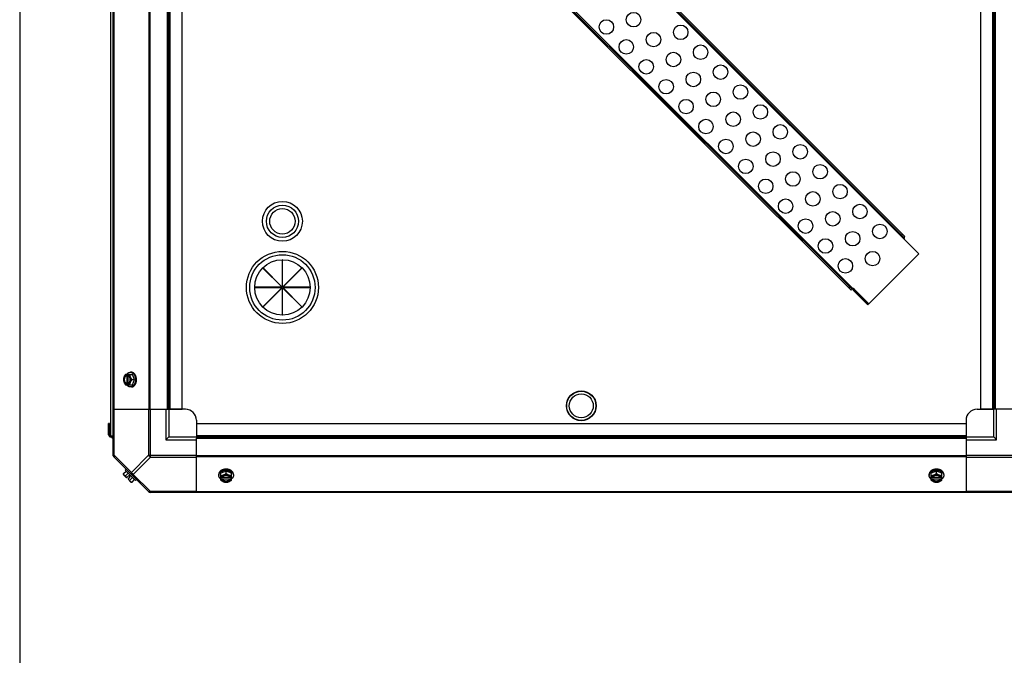
# Model space of a CAD drawing. Units: millimetres. Extents: x 549 to 14219, y 793 to 5379.
# Drawn here: x 549 to 1436, y 3086 to 3659 of the extents above; entities that cross this region are included whole.
import ezdxf

# ---------------------------------------------------------------- set-up
doc = ezdxf.new("R2010")
doc.units = ezdxf.units.MM
doc.header["$LTSCALE"] = 50
doc.layers.add('3_ALL_AXES', color=7, linetype='Continuous')

# ---------------------------------------------------------------- blocks, each defined once
blk = doc.blocks.new('BLOCO_10TR_1')
blk.add_line((548.6, 5379.49), (548.6, 792.83))
at = {"layer": '3_ALL_AXES', "color": 7, "linetype": 'Continuous'}
for p, q in [((633.02, 3266.14), (633.02, 4044.11)), ((630.77, 3284.08), (630.77, 4014.08)), ((633.36, 4002.13), (633.36, 3308.13)), ((665.2, 4002.13), (665.2, 3308.13)), ((666.03, 4002.13), (666.03, 3308.13)), ((681.84, 3308.13), (681.84, 4002.13)), ((683.02, 3308.13), (683.02, 4002.13)), ((684.2, 3308.13), (684.2, 4002.13)), ((695.02, 3308.13), (695.02, 4002.13)), ((806.37, 4001.27), (1359.4, 3448.24)), ((807.08, 4001.98), (1345.96, 3463.09)), ((807.96, 4002.86), (1346.85, 3463.97)), ((1415.02, 4002.13), (1415.02, 3308.13)), ((1425.84, 4002.13), (1425.84, 3308.13)), ((1427.02, 4002.13), (1427.02, 3308.13)), ((1428.2, 4002.13), (1428.2, 3308.13)), ((1298.27, 3415.4), (759.38, 3954.28)), ((760.26, 3955.17), (1299.15, 3416.28)), ((760.97, 3955.87), (1299.86, 3416.99)), ((1343.84, 3465.21), (1344.72, 3466.1)), ((1345.96, 3463.09), (1345.25, 3462.38)), ((1345.96, 3463.09), (1346.85, 3463.97)), ((1359.4, 3448.24), (1314.46, 3403.3)), ((785.41, 3442.81), (785.41, 3418.25)), ((785.63, 3442.81), (785.41, 3442.81)), ((785.63, 3418.25), (785.63, 3442.81)), ((767.88, 3435.46), (768.03, 3435.62)), ((785.25, 3418.09), (767.88, 3435.46)), ((768.03, 3435.62), (785.41, 3418.25)), ((785.63, 3418.25), (803, 3435.62)), ((803.16, 3435.46), (785.79, 3418.09)), ((803, 3435.62), (803.16, 3435.46)), ((1297.03, 3418.4), (1296.15, 3417.52)), ((760.68, 3418.09), (760.68, 3417.87)), ((785.25, 3418.09), (760.68, 3418.09)), ((760.68, 3417.87), (785.25, 3417.87)), ((767.88, 3400.49), (785.25, 3417.87)), ((785.41, 3417.71), (768.03, 3400.34)), ((785.41, 3417.71), (785.41, 3393.14)), ((785.63, 3393.14), (785.63, 3417.71)), ((803, 3400.34), (785.63, 3417.71)), ((810.35, 3418.09), (785.79, 3418.09)), ((785.79, 3417.87), (803.16, 3400.49)), ((785.79, 3417.87), (810.35, 3417.87)), ((810.35, 3417.87), (810.35, 3418.09)), ((1299.15, 3416.28), (1298.27, 3415.4)), ((1299.15, 3416.28), (1300.32, 3417.45)), ((1314.46, 3403.3), (1300.32, 3417.45)), ((1301.34, 3415.71), (1300.67, 3415.04)), ((1300.67, 3415.04), (1313.46, 3402.25)), ((1301.34, 3415.71), (1314.13, 3402.93)), ((1314.13, 3402.93), (1313.46, 3402.25)), ((768.03, 3400.34), (767.88, 3400.49)), ((785.41, 3393.14), (785.63, 3393.14)), ((803.16, 3400.49), (803, 3400.34)), ((644.07, 3339.59), (650.33, 3339.59)), ((644.93, 3339.49), (644.93, 3338.52)), ((644.93, 3338.52), (645.2, 3338.52)), ((645.2, 3338.52), (645.2, 3331.14)), ((646.27, 3338.52), (646.27, 3339.49)), ((649.28, 3341.43), (648.38, 3341.43)), ((652.27, 3334.83), (650.33, 3339.59)), ((644.07, 3330.06), (650.33, 3330.06)), ((644.93, 3331.14), (644.93, 3330.16)), ((645.2, 3331.14), (644.93, 3331.14)), ((646.27, 3330.16), (646.27, 3331.14)), ((646.55, 3331.28), (646.55, 3338.38)), ((649.9, 3334.83), (652.27, 3334.83)), ((650.33, 3330.06), (652.27, 3334.83)), ((649.28, 3328.22), (648.38, 3328.22)), ((633.02, 3308.13), (681.84, 3308.13)), ((633.75, 3266.69), (633.75, 3308.13)), ((664.81, 3308.13), (664.81, 3266.69)), ((666.58, 3264.92), (666.58, 3308.13)), ((680.52, 3308.13), (680.52, 3280.63)), ((681.84, 3308.13), (695.02, 3308.13)), ((683.02, 3308.13), (683.02, 3283.13)), ((698.02, 3308.13), (683.7, 3308.13)), ((1412.02, 3308.13), (1426.33, 3308.13)), ((1428.2, 3308.13), (1415.02, 3308.13)), ((1427.02, 3283.13), (1427.02, 3308.13)), ((1477.02, 3308.13), (1428.2, 3308.13)), ((1429.52, 3280.63), (1429.52, 3308.13)), ((628.72, 3285.08), (628.72, 3295.13)), ((629.67, 3295.13), (628.72, 3295.13)), ((629.67, 3285.08), (629.67, 3295.13)), ((708.02, 3298.13), (708.02, 3283.13)), ((708.02, 3295.13), (708.02, 3281.95)), ((708.02, 3295.13), (1402.02, 3295.13)), ((1402.02, 3298.13), (1402.02, 3283.13)), ((1402.02, 3295.13), (1402.02, 3281.95)), ((629.67, 3290.13), (628.72, 3290.13)), ((628.72, 3285.08), (629.67, 3285.08)), ((630.67, 3283.13), (630.67, 3284.08)), ((630.67, 3284.08), (633.02, 3284.08)), ((630.67, 3283.13), (633.02, 3283.13)), ((632.07, 3282.13), (632.07, 3283.13)), ((633.02, 3282.13), (632.07, 3282.13)), ((683.02, 3283.13), (680.52, 3280.63)), ((680.52, 3280.63), (708.02, 3280.63)), ((683.02, 3283.13), (708.02, 3283.13)), ((708.02, 3284.31), (1402.02, 3284.31)), ((708.02, 3283.13), (1402.02, 3283.13)), ((708.02, 3233.13), (708.02, 3281.95)), ((708.02, 3281.95), (1402.02, 3281.95)), ((1402.02, 3283.13), (1427.02, 3283.13)), ((1402.02, 3281.95), (1402.02, 3233.13)), ((1402.02, 3280.63), (1429.52, 3280.63)), ((1427.02, 3283.13), (1429.52, 3280.63)), ((633.75, 3266.69), (633.02, 3266.69)), ((633.36, 3265.31), (665.2, 3233.47)), ((633.75, 3266.69), (649.28, 3251.16)), ((664.81, 3266.69), (649.28, 3251.16)), ((666.58, 3264.92), (651.05, 3249.39)), ((664.81, 3266.69), (708.02, 3266.69)), ((666.58, 3264.92), (708.02, 3264.92)), ((1402.02, 3266.14), (708.02, 3266.14)), ((1402.02, 3265.31), (708.02, 3265.31)), ((1402.02, 3266.69), (1445.22, 3266.69)), ((1402.02, 3264.92), (1443.46, 3264.92)), ((642.13, 3250.01), (644.49, 3252.38)), ((644.61, 3254.06), (643.71, 3253.16)), ((643.71, 3253.16), (653.05, 3243.82)), ((646.44, 3250.44), (644.07, 3248.07)), ((734.72, 3252.38), (729.96, 3250.44)), ((729.96, 3244.18), (729.96, 3250.44)), ((734.72, 3250.01), (734.72, 3252.38)), ((739.48, 3250.44), (734.72, 3252.38)), ((739.48, 3244.18), (739.48, 3250.44)), ((1375.32, 3252.38), (1370.56, 3250.44)), ((1370.56, 3244.18), (1370.56, 3250.44)), ((1380.08, 3250.44), (1375.32, 3252.38)), ((1375.32, 3250.01), (1375.32, 3252.38)), ((1380.08, 3244.18), (1380.08, 3250.44)), ((644.93, 3246.38), (642.23, 3249.07)), ((644.93, 3246.38), (646.92, 3248.37)), ((646.27, 3245.03), (648.27, 3247.03)), ((648.97, 3242.34), (646.27, 3245.03)), ((648.27, 3247.03), (646.92, 3248.37)), ((647.96, 3244.18), (650.33, 3246.55)), ((649.9, 3242.23), (652.27, 3244.6)), ((651.05, 3249.39), (666.58, 3233.86)), ((653.05, 3243.82), (653.95, 3244.72)), ((728.11, 3249.39), (728.11, 3248.49)), ((731.03, 3246.38), (730.05, 3246.38)), ((730.05, 3245.03), (731.03, 3245.03)), ((731.03, 3245.03), (731.03, 3245.31)), ((731.03, 3245.31), (738.41, 3245.31)), ((738.27, 3246.66), (731.17, 3246.66)), ((739.38, 3246.38), (738.41, 3246.38)), ((738.41, 3245.31), (738.41, 3245.03)), ((738.41, 3245.03), (739.38, 3245.03)), ((741.32, 3249.39), (741.32, 3248.49)), ((1368.71, 3249.39), (1368.71, 3248.49)), ((1371.63, 3246.38), (1370.65, 3246.38)), ((1370.65, 3245.03), (1371.63, 3245.03)), ((1371.63, 3245.31), (1379.01, 3245.31)), ((1371.63, 3245.03), (1371.63, 3245.31)), ((1378.87, 3246.66), (1371.77, 3246.66)), ((1379.98, 3246.38), (1379.01, 3246.38)), ((1379.01, 3245.31), (1379.01, 3245.03)), ((1379.01, 3245.03), (1379.98, 3245.03)), ((1381.92, 3249.39), (1381.92, 3248.49)), ((666.58, 3233.13), (666.58, 3233.86)), ((708.02, 3233.86), (666.58, 3233.86)), ((1444, 3233.13), (666.58, 3233.13)), ((1402.02, 3233.47), (708.02, 3233.47)), ((1443.46, 3233.86), (1402.02, 3233.86))]:
    blk.add_line(p, q, dxfattribs=at)
for centre, radius in [((1077.65, 3652.91), 6.55), ((1102.19, 3659.49), 6.55), ((1144.68, 3648.1), 6.55), ((1095.61, 3634.95), 6.55), ((1120.15, 3641.53), 6.55), ((1162.64, 3630.14), 6.55), ((1113.57, 3616.99), 6.55), ((1138.11, 3623.57), 6.55), ((1180.6, 3612.18), 6.55), ((1131.53, 3599.03), 6.55), ((1156.07, 3605.61), 6.55), ((1198.56, 3594.22), 6.55), ((1149.49, 3581.07), 6.55), ((1174.03, 3587.65), 6.55), ((1216.52, 3576.26), 6.55), ((1167.45, 3563.11), 6.55), ((1191.99, 3569.69), 6.55), ((1234.48, 3558.3), 6.55), ((1185.41, 3545.15), 6.55), ((1209.95, 3551.73), 6.55), ((1252.44, 3540.34), 6.55), ((1227.91, 3533.76), 6.55), ((1203.37, 3527.19), 6.55), ((1270.4, 3522.38), 6.55), ((1245.87, 3515.8), 6.55), ((1221.34, 3509.23), 6.55), ((1288.36, 3504.42), 6.55), ((1263.83, 3497.84), 6.55), ((785.52, 3477.63), 18), ((785.52, 3477.63), 14.5), ((1239.3, 3491.27), 6.55), ((1306.33, 3486.46), 6.55), ((785.52, 3477.63), 11.5), ((1281.79, 3479.88), 6.55), ((1257.26, 3473.31), 6.55), ((1324.29, 3468.5), 6.55), ((1299.75, 3461.92), 6.55), ((1275.22, 3455.35), 6.55), ((785.52, 3417.98), 32.5), ((785.52, 3417.98), 29.5), ((1317.71, 3443.96), 6.55), ((785.52, 3417.98), 25), ((1293.18, 3437.39), 6.55), ((1055.02, 3311.23), 13.45), ((1055.02, 3311.23), 13.15), ((1055.02, 3311.23), 10.8)]:
    blk.add_circle(centre, radius, dxfattribs=at)
for centre, radius, start, end in [((1344.55, 3463.09), 1.95, 315, 13.50237), ((1302.05, 3416.42), 1.95, 150.87806, 225), ((1302.05, 3416.42), 1, 165, 225), ((652.87, 3335.6), 8.84, 153.2038, 153.90021), ((654.2, 3335.61), 8.82, 153.2031, 153.90092), ((652.85, 3334.04), 8.82, 206.09908, 206.7969), ((654.21, 3334.05), 8.84, 206.09979, 206.7962), ((698.02, 3298.13), 10, 0, 90), ((1412.02, 3298.13), 10, 90, 180), ((630.67, 3285.08), 1.95, 180, 270), ((630.67, 3285.08), 1, 180, 270), ((635.52, 3266.69), 2.5, 180, 225), ((634.2, 3266.14), 1.18, 180, 225), ((650.36, 3250.47), 8.25, 183.18969, 189.73561), ((650.36, 3250.47), 6.74, 200.90516, 216.8699), ((650.36, 3250.47), 6.74, 233.1301, 249.09484), ((650.36, 3250.47), 8.25, 260.26439, 266.81031), ((733.93, 3254.31), 8.82, 243.2031, 243.90092), ((733.94, 3252.97), 8.84, 243.2038, 243.90021), ((735.49, 3254.32), 8.84, 296.09979, 296.7962), ((735.5, 3252.96), 8.82, 296.09908, 296.7969), ((1374.53, 3254.31), 8.82, 243.2031, 243.90092), ((1374.54, 3252.97), 8.84, 243.2038, 243.90021), ((1376.09, 3254.32), 8.84, 296.09979, 296.7962), ((1376.1, 3252.96), 8.82, 296.09908, 296.7969), ((666.58, 3235.63), 2.5, 225, 270), ((666.03, 3234.31), 1.18, 225, 270)]:
    blk.add_arc(centre, radius, start, end, dxfattribs=at)
for points, knots in [([(644.07, 3339.59), (643.93, 3339.4), (643.65, 3339.02), (643.28, 3338.43), (643.01, 3337.93), (642.81, 3337.52), (642.72, 3337.31), (642.68, 3337.21)], [0, 0, 0, 0, 0.255342, 0.508254, 0.757001, 0.879345, 1, 1, 1, 1]), ([(644.93, 3339.49), (644.81, 3339.46), (644.57, 3339.37), (644.24, 3339.19), (643.92, 3338.97), (643.62, 3338.69), (643.34, 3338.38), (643.09, 3338.02), (642.87, 3337.63), (642.74, 3337.35), (642.68, 3337.21)], [0, 0, 0, 0, 0.11088, 0.224917, 0.342794, 0.465054, 0.591961, 0.723547, 0.859688, 1, 1, 1, 1]), ([(644.93, 3338.52), (644.85, 3338.49), (644.71, 3338.43), (644.5, 3338.31), (644.3, 3338.17), (644.11, 3338.01), (643.93, 3337.83), (643.76, 3337.62), (643.61, 3337.4), (643.46, 3337.16), (643.34, 3336.9), (643.18, 3336.54), (643.04, 3336.06), (642.93, 3335.45), (642.89, 3334.83), (642.93, 3334.2), (643.04, 3333.6), (643.21, 3333.02), (643.41, 3332.58), (643.61, 3332.25), (643.76, 3332.03), (643.93, 3331.83), (644.11, 3331.64), (644.3, 3331.48), (644.5, 3331.34), (644.71, 3331.23), (644.85, 3331.16), (644.93, 3331.14)], [0, 0, 0, 0, 0.025909, 0.052443, 0.079675, 0.107677, 0.136505, 0.166181, 0.196702, 0.228043, 0.260162, 0.293, 0.360481, 0.429779, 0.500018, 0.570258, 0.639555, 0.707036, 0.771955, 0.803297, 0.833817, 0.863493, 0.892321, 0.920324, 0.947557, 0.974091, 1, 1, 1, 1]), ([(644.22, 3337.83), (644.29, 3337.91), (644.44, 3338.06), (644.68, 3338.25), (644.94, 3338.4), (645.11, 3338.48), (645.2, 3338.52)], [0, 0, 0, 0, 0.262889, 0.516572, 0.761936, 1, 1, 1, 1]), ([(645.16, 3339.6), (645.26, 3339.74), (645.48, 3340.02), (645.79, 3340.32), (646.04, 3340.54), (646.3, 3340.74), (646.57, 3340.92), (646.85, 3341.07), (647.06, 3341.16), (647.28, 3341.25), (647.5, 3341.31), (647.72, 3341.37), (647.94, 3341.4), (648.16, 3341.43), (648.31, 3341.43), (648.38, 3341.43)], [0, 0, 0, 0, 0.138282, 0.272013, 0.337235, 0.401387, 0.526639, 0.587918, 0.648386, 0.708138, 0.767274, 0.825906, 0.884154, 0.942143, 1, 1, 1, 1]), ([(648.52, 3337.21), (648.46, 3337.35), (648.33, 3337.63), (648.11, 3338.02), (647.85, 3338.38), (647.58, 3338.69), (647.28, 3338.97), (646.96, 3339.19), (646.62, 3339.37), (646.39, 3339.46), (646.27, 3339.49)], [0, 0, 0, 0, 0.140312, 0.276453, 0.408039, 0.534946, 0.657206, 0.775083, 0.88912, 1, 1, 1, 1]), ([(646.55, 3338.39), (646.53, 3338.4), (646.44, 3338.45), (646.34, 3338.49), (646.27, 3338.52)], [0, 0, 0, 0, 0.253, 1, 1, 1, 1]), ([(648.52, 3337.21), (648.47, 3337.31), (648.4, 3337.51), (648.26, 3337.92), (648.12, 3338.41), (648.02, 3338.91), (647.98, 3339.3), (647.96, 3339.49), (647.96, 3339.59)], [0, 0, 0, 0, 0.133688, 0.265245, 0.521008, 0.766168, 0.884566, 1, 1, 1, 1]), ([(648.38, 3341.43), (648.51, 3341.43), (648.77, 3341.42), (649.09, 3341.36), (649.34, 3341.29), (649.59, 3341.21), (649.84, 3341.11), (650.08, 3340.98), (650.32, 3340.84), (650.61, 3340.64), (650.94, 3340.36), (651.25, 3340.04), (651.55, 3339.69), (651.82, 3339.31), (652.07, 3338.89), (652.29, 3338.45), (652.49, 3337.98), (652.66, 3337.49), (652.8, 3336.98), (652.88, 3336.64), (652.91, 3336.46)], [0, 0, 0, 0, 0.053017, 0.106391, 0.133331, 0.160485, 0.215565, 0.243577, 0.271937, 0.329779, 0.38927, 0.450515, 0.513564, 0.578414, 0.64502, 0.713289, 0.783095, 0.854279, 0.926652, 1, 1, 1, 1]), ([(653.37, 3338.01), (653.27, 3338.26), (653.11, 3338.63), (652.85, 3339.1), (652.64, 3339.42), (652.41, 3339.73), (652.18, 3340.01), (651.92, 3340.28), (651.66, 3340.51), (651.39, 3340.72), (651.11, 3340.91), (650.81, 3341.07), (650.52, 3341.2), (650.21, 3341.3), (649.9, 3341.38), (649.59, 3341.42), (649.38, 3341.43), (649.28, 3341.43)], [0, 0, 0, 0, 0.143754, 0.213655, 0.282117, 0.349089, 0.414545, 0.478485, 0.540936, 0.601953, 0.661627, 0.720074, 0.777442, 0.833908, 0.889673, 0.944958, 1, 1, 1, 1]), ([(642.68, 3337.21), (642.64, 3337.11), (642.56, 3336.9), (642.42, 3336.5), (642.28, 3336), (642.19, 3335.5), (642.14, 3335.11), (642.13, 3334.92), (642.13, 3334.83)], [0, 0, 0, 0, 0.133688, 0.265245, 0.521008, 0.766168, 0.884566, 1, 1, 1, 1]), ([(642.13, 3334.83), (642.13, 3334.73), (642.14, 3334.54), (642.19, 3334.15), (642.28, 3333.65), (642.42, 3333.15), (642.56, 3332.75), (642.64, 3332.55), (642.68, 3332.45)], [0, 0, 0, 0, 0.115434, 0.233832, 0.478992, 0.734755, 0.866312, 1, 1, 1, 1]), ([(642.68, 3337.21), (642.65, 3337.12), (642.58, 3336.93), (642.45, 3336.55), (642.34, 3336.06), (642.25, 3335.45), (642.22, 3334.83), (642.25, 3334.21), (642.34, 3333.6), (642.45, 3333.1), (642.58, 3332.72), (642.65, 3332.54), (642.68, 3332.45)], [0, 0, 0, 0, 0.06025, 0.1214, 0.245824, 0.37237, 0.5, 0.62763, 0.754176, 0.878601, 0.93975, 1, 1, 1, 1]), ([(642.68, 3332.45), (642.72, 3332.34), (642.81, 3332.14), (643.01, 3331.73), (643.28, 3331.22), (643.65, 3330.63), (643.93, 3330.25), (644.07, 3330.06)], [0, 0, 0, 0, 0.120655, 0.242999, 0.491746, 0.744658, 1, 1, 1, 1]), ([(642.68, 3332.45), (642.74, 3332.3), (642.87, 3332.02), (643.09, 3331.63), (643.34, 3331.28), (643.62, 3330.96), (643.92, 3330.69), (644.24, 3330.46), (644.57, 3330.28), (644.81, 3330.19), (644.93, 3330.16)], [0, 0, 0, 0, 0.140312, 0.276453, 0.408039, 0.534946, 0.657206, 0.775083, 0.88912, 1, 1, 1, 1]), ([(644.22, 3331.82), (644.14, 3331.91), (643.98, 3332.1), (643.78, 3332.42), (643.63, 3332.72), (643.53, 3332.96), (643.43, 3333.22), (643.33, 3333.55), (643.25, 3333.97), (643.19, 3334.4), (643.18, 3334.83), (643.19, 3335.26), (643.25, 3335.69), (643.33, 3336.1), (643.43, 3336.44), (643.53, 3336.69), (643.63, 3336.94), (643.78, 3337.23), (643.98, 3337.55), (644.14, 3337.74), (644.22, 3337.83)], [0, 0, 0, 0, 0.056366, 0.114921, 0.175543, 0.206575, 0.238037, 0.302086, 0.36736, 0.433476, 0.500019, 0.566561, 0.632675, 0.697946, 0.761989, 0.793448, 0.824477, 0.885092, 0.943641, 1, 1, 1, 1]), ([(645.2, 3331.14), (645.11, 3331.17), (644.94, 3331.25), (644.68, 3331.4), (644.44, 3331.59), (644.29, 3331.74), (644.22, 3331.82)], [0, 0, 0, 0, 0.238053, 0.483411, 0.737097, 1, 1, 1, 1]), ([(648.38, 3328.22), (648.31, 3328.22), (648.16, 3328.23), (647.94, 3328.25), (647.72, 3328.29), (647.5, 3328.34), (647.28, 3328.41), (647.06, 3328.49), (646.85, 3328.58), (646.57, 3328.73), (646.3, 3328.91), (646.04, 3329.11), (645.79, 3329.33), (645.48, 3329.64), (645.26, 3329.91), (645.16, 3330.05)], [0, 0, 0, 0, 0.057857, 0.115845, 0.174093, 0.232726, 0.291861, 0.351613, 0.412081, 0.47336, 0.598612, 0.662765, 0.727986, 0.861718, 1, 1, 1, 1]), ([(646.27, 3330.16), (646.39, 3330.19), (646.62, 3330.28), (646.96, 3330.46), (647.28, 3330.69), (647.58, 3330.96), (647.85, 3331.28), (648.11, 3331.63), (648.33, 3332.02), (648.46, 3332.3), (648.52, 3332.45)], [0, 0, 0, 0, 0.11088, 0.224917, 0.342794, 0.465054, 0.591961, 0.723547, 0.859688, 1, 1, 1, 1]), ([(646.27, 3331.14), (646.3, 3331.15), (646.39, 3331.18), (646.49, 3331.23), (646.55, 3331.26)], [0, 0, 0, 0, 0.247251, 1, 1, 1, 1]), ([(646.55, 3331.26), (646.62, 3331.3), (646.74, 3331.37), (646.93, 3331.51), (647.1, 3331.66), (647.26, 3331.83), (647.42, 3332.01), (647.56, 3332.22), (647.7, 3332.43), (647.82, 3332.66), (647.93, 3332.91), (648.02, 3333.16), (648.11, 3333.42), (648.2, 3333.79), (648.27, 3334.25), (648.3, 3334.83), (648.27, 3335.4), (648.2, 3335.87), (648.11, 3336.23), (648.02, 3336.49), (647.93, 3336.75), (647.82, 3336.99), (647.7, 3337.22), (647.56, 3337.44), (647.42, 3337.64), (647.26, 3337.83), (647.1, 3338), (646.93, 3338.15), (646.74, 3338.28), (646.62, 3338.35), (646.55, 3338.39)], [0, 0, 0, 0, 0.026326, 0.053298, 0.080975, 0.109401, 0.138592, 0.168547, 0.199248, 0.230663, 0.262746, 0.295439, 0.328674, 0.362373, 0.430795, 0.499999, 0.569202, 0.637624, 0.671323, 0.704558, 0.737251, 0.769334, 0.800749, 0.83145, 0.861406, 0.890598, 0.919024, 0.946701, 0.973674, 1, 1, 1, 1]), ([(647.96, 3330.06), (647.96, 3330.16), (647.98, 3330.35), (648.02, 3330.74), (648.12, 3331.24), (648.26, 3331.74), (648.4, 3332.14), (648.47, 3332.34), (648.52, 3332.45)], [0, 0, 0, 0, 0.115434, 0.233832, 0.478992, 0.734755, 0.866312, 1, 1, 1, 1]), ([(652.9, 3333.16), (652.87, 3332.99), (652.79, 3332.64), (652.65, 3332.14), (652.48, 3331.65), (652.28, 3331.19), (652.06, 3330.75), (651.81, 3330.33), (651.54, 3329.95), (651.25, 3329.6), (650.93, 3329.28), (650.6, 3329.01), (650.31, 3328.81), (650.07, 3328.67), (649.83, 3328.54), (649.59, 3328.44), (649.34, 3328.36), (649.09, 3328.29), (648.77, 3328.24), (648.51, 3328.22), (648.38, 3328.22)], [0, 0, 0, 0, 0.073346, 0.145709, 0.216874, 0.286657, 0.354902, 0.421484, 0.486315, 0.549348, 0.610583, 0.670074, 0.727923, 0.756289, 0.78431, 0.839413, 0.866582, 0.893537, 0.946946, 1, 1, 1, 1]), ([(649.9, 3334.83), (649.76, 3335.01), (649.48, 3335.39), (649.11, 3335.98), (648.84, 3336.49), (648.65, 3336.9), (648.56, 3337.1), (648.52, 3337.21)], [0, 0, 0, 0, 0.255342, 0.508254, 0.757001, 0.879345, 1, 1, 1, 1]), ([(648.52, 3332.45), (648.55, 3332.54), (648.62, 3332.72), (648.74, 3333.1), (648.86, 3333.6), (648.95, 3334.21), (648.98, 3334.83), (648.95, 3335.45), (648.86, 3336.06), (648.74, 3336.55), (648.62, 3336.93), (648.55, 3337.12), (648.52, 3337.21)], [0, 0, 0, 0, 0.06025, 0.1214, 0.245824, 0.37237, 0.5, 0.62763, 0.754176, 0.878601, 0.93975, 1, 1, 1, 1]), ([(648.52, 3332.45), (648.56, 3332.55), (648.65, 3332.75), (648.84, 3333.16), (649.11, 3333.67), (649.48, 3334.26), (649.76, 3334.64), (649.9, 3334.83)], [0, 0, 0, 0, 0.120655, 0.242999, 0.491746, 0.744658, 1, 1, 1, 1]), ([(649.28, 3328.22), (649.38, 3328.22), (649.59, 3328.23), (649.9, 3328.28), (650.21, 3328.35), (650.52, 3328.45), (650.81, 3328.58), (651.11, 3328.74), (651.39, 3328.93), (651.66, 3329.14), (651.92, 3329.38), (652.18, 3329.64), (652.41, 3329.92), (652.64, 3330.23), (652.85, 3330.56), (653.11, 3331.02), (653.27, 3331.39), (653.37, 3331.64)], [0, 0, 0, 0, 0.055042, 0.110327, 0.166092, 0.222558, 0.279926, 0.338373, 0.398046, 0.459064, 0.521515, 0.585454, 0.650911, 0.717883, 0.786345, 0.856246, 1, 1, 1, 1]), ([(653.05, 3334.83), (653.05, 3334.69), (653.04, 3334.34), (653, 3333.78), (652.94, 3333.36), (652.9, 3333.16)], [0, 0, 0, 0, 0.251193, 0.627066, 1, 1, 1, 1]), ([(652.91, 3336.46), (652.93, 3336.33), (652.98, 3335.99), (653.04, 3335.44), (653.05, 3335.03), (653.05, 3334.83)], [0, 0, 0, 0, 0.248312, 0.623414, 1, 1, 1, 1]), ([(653.95, 3334.83), (653.95, 3334.96), (653.94, 3335.24), (653.91, 3335.72), (653.84, 3336.27), (653.73, 3336.87), (653.57, 3337.45), (653.44, 3337.83), (653.37, 3338.01)], [0, 0, 0, 0, 0.127526, 0.254882, 0.444856, 0.632847, 0.818135, 1, 1, 1, 1]), ([(653.37, 3331.64), (653.47, 3331.89), (653.61, 3332.33), (653.77, 3332.98), (653.87, 3333.59), (653.94, 3334.21), (653.95, 3334.62), (653.95, 3334.83)], [0, 0, 0, 0, 0.243256, 0.429539, 0.618285, 0.80876, 1, 1, 1, 1]), ([(633.75, 3264.92), (633.66, 3265.01), (633.51, 3265.25), (633.45, 3265.69), (633.53, 3266.19), (633.67, 3266.52), (633.75, 3266.69)], [0, 0, 0, 0, 0.204342, 0.432831, 0.697989, 1, 1, 1, 1]), ([(642.68, 3248.62), (642.64, 3248.67), (642.56, 3248.75), (642.46, 3248.9), (642.36, 3249.06), (642.29, 3249.23), (642.22, 3249.41), (642.18, 3249.6), (642.14, 3249.8), (642.13, 3249.94), (642.13, 3250.01)], [0, 0, 0, 0, 0.115866, 0.232747, 0.3515, 0.472957, 0.597915, 0.72708, 0.860982, 1, 1, 1, 1]), ([(649.28, 3251.16), (649.2, 3250.99), (649.06, 3250.66), (648.98, 3250.16), (649.04, 3249.72), (649.19, 3249.48), (649.28, 3249.39)], [0, 0, 0, 0, 0.302012, 0.567173, 0.79566, 1, 1, 1, 1]), ([(651.05, 3249.39), (650.67, 3249.58), (649.99, 3250.09), (649.47, 3250.78), (649.28, 3251.16)], [0, 0, 0, 0, 0.499996, 1, 1, 1, 1]), ([(731.53, 3253.48), (731.28, 3253.38), (730.91, 3253.22), (730.45, 3252.96), (730.12, 3252.75), (729.81, 3252.52), (729.53, 3252.28), (729.27, 3252.03), (729.03, 3251.77), (728.82, 3251.5), (728.63, 3251.21), (728.47, 3250.92), (728.34, 3250.62), (728.24, 3250.32), (728.17, 3250.01), (728.12, 3249.7), (728.11, 3249.49), (728.11, 3249.39)], [0, 0, 0, 0, 0.143754, 0.213655, 0.282117, 0.349089, 0.414545, 0.478485, 0.540936, 0.601953, 0.661627, 0.720074, 0.777442, 0.833908, 0.889673, 0.944958, 1, 1, 1, 1]), ([(728.11, 3248.49), (728.11, 3248.62), (728.13, 3248.88), (728.18, 3249.19), (728.25, 3249.45), (728.33, 3249.7), (728.44, 3249.94), (728.56, 3250.18), (728.7, 3250.42), (728.9, 3250.71), (729.18, 3251.04), (729.49, 3251.35), (729.84, 3251.65), (730.22, 3251.92), (730.64, 3252.17), (731.08, 3252.39), (731.54, 3252.59), (732.03, 3252.76), (732.53, 3252.9), (732.88, 3252.98), (733.05, 3253.01)], [0, 0, 0, 0, 0.053056, 0.106466, 0.133422, 0.160591, 0.215695, 0.243717, 0.272083, 0.329933, 0.389423, 0.450658, 0.51369, 0.578519, 0.6451, 0.713344, 0.783126, 0.854291, 0.926653, 1, 1, 1, 1]), ([(734.72, 3254.06), (734.58, 3254.06), (734.3, 3254.05), (733.82, 3254.02), (733.28, 3253.95), (732.68, 3253.84), (732.1, 3253.68), (731.72, 3253.55), (731.53, 3253.48)], [0, 0, 0, 0, 0.127526, 0.254882, 0.444856, 0.632847, 0.818135, 1, 1, 1, 1]), ([(734.72, 3250.01), (734.53, 3249.87), (734.15, 3249.59), (733.56, 3249.22), (733.05, 3248.95), (732.65, 3248.75), (732.44, 3248.67), (732.34, 3248.62)], [0, 0, 0, 0, 0.255342, 0.508254, 0.757001, 0.879345, 1, 1, 1, 1]), ([(733.05, 3253.01), (733.19, 3253.03), (733.53, 3253.09), (734.09, 3253.15), (734.51, 3253.16), (734.72, 3253.16)], [0, 0, 0, 0, 0.248237, 0.623337, 1, 1, 1, 1]), ([(737.9, 3253.48), (737.66, 3253.58), (737.21, 3253.72), (736.56, 3253.88), (735.96, 3253.98), (735.34, 3254.05), (734.93, 3254.06), (734.72, 3254.06)], [0, 0, 0, 0, 0.243256, 0.429539, 0.618285, 0.80876, 1, 1, 1, 1]), ([(734.72, 3253.16), (734.86, 3253.16), (735.2, 3253.15), (735.74, 3253.11), (736.15, 3253.05), (736.35, 3253.02)], [0, 0, 0, 0, 0.251134, 0.626972, 1, 1, 1, 1]), ([(737.1, 3248.62), (737, 3248.67), (736.79, 3248.75), (736.38, 3248.95), (735.87, 3249.22), (735.28, 3249.59), (734.9, 3249.87), (734.72, 3250.01)], [0, 0, 0, 0, 0.120655, 0.242999, 0.491746, 0.744658, 1, 1, 1, 1]), ([(736.35, 3253.02), (736.52, 3252.98), (736.87, 3252.91), (737.38, 3252.77), (737.87, 3252.6), (738.34, 3252.4), (738.78, 3252.18), (739.2, 3251.93), (739.58, 3251.66), (739.93, 3251.36), (740.25, 3251.05), (740.53, 3250.72), (740.73, 3250.43), (740.87, 3250.19), (741, 3249.95), (741.1, 3249.7), (741.18, 3249.45), (741.25, 3249.2), (741.31, 3248.88), (741.32, 3248.62), (741.32, 3248.49)], [0, 0, 0, 0, 0.073348, 0.145722, 0.216907, 0.286714, 0.354985, 0.421593, 0.486445, 0.549496, 0.610741, 0.670233, 0.728074, 0.756434, 0.784445, 0.839523, 0.866676, 0.893615, 0.946986, 1, 1, 1, 1]), ([(741.32, 3249.39), (741.32, 3249.49), (741.31, 3249.7), (741.27, 3250.01), (741.19, 3250.32), (741.09, 3250.62), (740.96, 3250.92), (740.8, 3251.21), (740.62, 3251.5), (740.4, 3251.77), (740.17, 3252.03), (739.91, 3252.28), (739.62, 3252.52), (739.31, 3252.75), (738.99, 3252.96), (738.52, 3253.22), (738.15, 3253.38), (737.9, 3253.48)], [0, 0, 0, 0, 0.055042, 0.110327, 0.166092, 0.222558, 0.279926, 0.338373, 0.398046, 0.459064, 0.521515, 0.585454, 0.650911, 0.717883, 0.786345, 0.856246, 1, 1, 1, 1]), ([(1372.13, 3253.48), (1371.88, 3253.38), (1371.51, 3253.22), (1371.05, 3252.96), (1370.72, 3252.75), (1370.41, 3252.52), (1370.13, 3252.28), (1369.87, 3252.03), (1369.63, 3251.77), (1369.42, 3251.5), (1369.23, 3251.21), (1369.07, 3250.92), (1368.94, 3250.62), (1368.84, 3250.32), (1368.77, 3250.01), (1368.72, 3249.7), (1368.71, 3249.49), (1368.71, 3249.39)], [0, 0, 0, 0, 0.143754, 0.213655, 0.282117, 0.349089, 0.414545, 0.478485, 0.540936, 0.601953, 0.661627, 0.720074, 0.777442, 0.833908, 0.889673, 0.944958, 1, 1, 1, 1]), ([(1368.71, 3248.49), (1368.71, 3248.62), (1368.73, 3248.88), (1368.79, 3249.2), (1368.85, 3249.45), (1368.93, 3249.7), (1369.04, 3249.95), (1369.16, 3250.19), (1369.3, 3250.43), (1369.5, 3250.72), (1369.78, 3251.05), (1370.1, 3251.36), (1370.45, 3251.66), (1370.84, 3251.93), (1371.26, 3252.18), (1371.7, 3252.4), (1372.17, 3252.6), (1372.66, 3252.77), (1373.16, 3252.91), (1373.51, 3252.98), (1373.68, 3253.02)], [0, 0, 0, 0, 0.053017, 0.106391, 0.13333, 0.160484, 0.215564, 0.243576, 0.271936, 0.329778, 0.38927, 0.450515, 0.513563, 0.578414, 0.64502, 0.713289, 0.783095, 0.854279, 0.926652, 1, 1, 1, 1]), ([(1375.32, 3254.06), (1375.18, 3254.06), (1374.9, 3254.05), (1374.42, 3254.02), (1373.88, 3253.95), (1373.28, 3253.84), (1372.7, 3253.68), (1372.32, 3253.55), (1372.13, 3253.48)], [0, 0, 0, 0, 0.127526, 0.254882, 0.444856, 0.632847, 0.818135, 1, 1, 1, 1]), ([(1375.32, 3250.01), (1375.13, 3249.87), (1374.75, 3249.59), (1374.16, 3249.22), (1373.65, 3248.95), (1373.25, 3248.75), (1373.04, 3248.67), (1372.94, 3248.62)], [0, 0, 0, 0, 0.255342, 0.508254, 0.757001, 0.879345, 1, 1, 1, 1]), ([(1373.68, 3253.02), (1373.82, 3253.04), (1374.15, 3253.09), (1374.7, 3253.15), (1375.11, 3253.16), (1375.32, 3253.16)], [0, 0, 0, 0, 0.248312, 0.623415, 1, 1, 1, 1]), ([(1378.5, 3253.48), (1378.26, 3253.58), (1377.81, 3253.72), (1377.16, 3253.88), (1376.56, 3253.98), (1375.94, 3254.05), (1375.53, 3254.06), (1375.32, 3254.06)], [0, 0, 0, 0, 0.243256, 0.429539, 0.618285, 0.80876, 1, 1, 1, 1]), ([(1375.32, 3253.16), (1375.46, 3253.16), (1375.81, 3253.15), (1376.37, 3253.11), (1376.78, 3253.05), (1376.98, 3253.01)], [0, 0, 0, 0, 0.251193, 0.627065, 1, 1, 1, 1]), ([(1377.7, 3248.62), (1377.6, 3248.67), (1377.39, 3248.75), (1376.98, 3248.95), (1376.47, 3249.22), (1375.88, 3249.59), (1375.5, 3249.87), (1375.32, 3250.01)], [0, 0, 0, 0, 0.120655, 0.242999, 0.491746, 0.744658, 1, 1, 1, 1]), ([(1376.98, 3253.01), (1377.16, 3252.98), (1377.5, 3252.9), (1378.01, 3252.76), (1378.49, 3252.59), (1378.96, 3252.39), (1379.4, 3252.17), (1379.81, 3251.92), (1380.19, 3251.65), (1380.54, 3251.35), (1380.86, 3251.04), (1381.14, 3250.71), (1381.34, 3250.42), (1381.48, 3250.18), (1381.6, 3249.94), (1381.7, 3249.7), (1381.78, 3249.45), (1381.85, 3249.19), (1381.91, 3248.88), (1381.92, 3248.62), (1381.92, 3248.49)], [0, 0, 0, 0, 0.073346, 0.145709, 0.216874, 0.286658, 0.354902, 0.421485, 0.486315, 0.549348, 0.610584, 0.670074, 0.727923, 0.75629, 0.784311, 0.839414, 0.866582, 0.893537, 0.946946, 1, 1, 1, 1]), ([(1381.92, 3249.39), (1381.92, 3249.49), (1381.91, 3249.7), (1381.87, 3250.01), (1381.79, 3250.32), (1381.69, 3250.62), (1381.56, 3250.92), (1381.4, 3251.21), (1381.22, 3251.5), (1381, 3251.77), (1380.77, 3252.03), (1380.51, 3252.28), (1380.22, 3252.52), (1379.91, 3252.75), (1379.59, 3252.96), (1379.12, 3253.22), (1378.75, 3253.38), (1378.5, 3253.48)], [0, 0, 0, 0, 0.055042, 0.110327, 0.166092, 0.222558, 0.279926, 0.338373, 0.398046, 0.459064, 0.521515, 0.585454, 0.650911, 0.717883, 0.786345, 0.856246, 1, 1, 1, 1]), ([(644.07, 3248.07), (644, 3248.07), (643.86, 3248.08), (643.66, 3248.12), (643.47, 3248.17), (643.28, 3248.23), (643.12, 3248.31), (642.96, 3248.4), (642.81, 3248.5), (642.72, 3248.58), (642.68, 3248.62)], [0, 0, 0, 0, 0.139018, 0.27292, 0.402085, 0.527043, 0.6485, 0.767253, 0.884134, 1, 1, 1, 1]), ([(648.52, 3242.79), (648.47, 3242.83), (648.39, 3242.92), (648.29, 3243.07), (648.2, 3243.22), (648.12, 3243.39), (648.06, 3243.57), (648.01, 3243.77), (647.97, 3243.97), (647.96, 3244.11), (647.96, 3244.18)], [0, 0, 0, 0, 0.115866, 0.232747, 0.3515, 0.472957, 0.597915, 0.72708, 0.860982, 1, 1, 1, 1]), ([(649.9, 3242.23), (649.83, 3242.24), (649.69, 3242.25), (649.49, 3242.28), (649.3, 3242.33), (649.12, 3242.4), (648.95, 3242.47), (648.79, 3242.56), (648.65, 3242.67), (648.56, 3242.75), (648.52, 3242.79)], [0, 0, 0, 0, 0.139018, 0.27292, 0.402085, 0.527043, 0.6485, 0.767253, 0.884134, 1, 1, 1, 1]), ([(649.28, 3249.39), (649.37, 3249.3), (649.61, 3249.15), (650.05, 3249.09), (650.55, 3249.17), (650.88, 3249.3), (651.05, 3249.39)], [0, 0, 0, 0, 0.204342, 0.432831, 0.697989, 1, 1, 1, 1]), ([(729.94, 3245.27), (729.8, 3245.37), (729.53, 3245.59), (729.22, 3245.9), (729, 3246.15), (728.8, 3246.41), (728.62, 3246.68), (728.48, 3246.96), (728.38, 3247.17), (728.3, 3247.39), (728.23, 3247.61), (728.18, 3247.82), (728.14, 3248.05), (728.12, 3248.27), (728.11, 3248.42), (728.11, 3248.49)], [0, 0, 0, 0, 0.138282, 0.272013, 0.337235, 0.401387, 0.526639, 0.587918, 0.648386, 0.708138, 0.767274, 0.825906, 0.884154, 0.942143, 1, 1, 1, 1]), ([(732.34, 3248.62), (732.24, 3248.58), (732.03, 3248.5), (731.63, 3248.37), (731.13, 3248.23), (730.63, 3248.13), (730.24, 3248.08), (730.05, 3248.07), (729.96, 3248.07)], [0, 0, 0, 0, 0.133688, 0.265245, 0.521008, 0.766168, 0.884566, 1, 1, 1, 1]), ([(729.96, 3244.18), (730.14, 3244.03), (730.52, 3243.76), (731.11, 3243.39), (731.62, 3243.12), (732.03, 3242.92), (732.23, 3242.83), (732.34, 3242.79)], [0, 0, 0, 0, 0.255342, 0.508254, 0.757001, 0.879345, 1, 1, 1, 1]), ([(732.34, 3248.62), (732.19, 3248.57), (731.92, 3248.44), (731.52, 3248.21), (731.17, 3247.96), (730.85, 3247.68), (730.58, 3247.39), (730.35, 3247.07), (730.17, 3246.73), (730.09, 3246.5), (730.05, 3246.38)], [0, 0, 0, 0, 0.140312, 0.276453, 0.408039, 0.534946, 0.657206, 0.775083, 0.88912, 1, 1, 1, 1]), ([(730.05, 3245.03), (730.09, 3244.92), (730.17, 3244.68), (730.35, 3244.35), (730.58, 3244.03), (730.85, 3243.73), (731.17, 3243.45), (731.52, 3243.2), (731.92, 3242.98), (732.19, 3242.85), (732.34, 3242.79)], [0, 0, 0, 0, 0.11088, 0.224917, 0.342794, 0.465054, 0.591961, 0.723547, 0.859688, 1, 1, 1, 1]), ([(731.16, 3246.66), (731.14, 3246.64), (731.1, 3246.55), (731.06, 3246.45), (731.03, 3246.38)], [0, 0, 0, 0, 0.253, 1, 1, 1, 1]), ([(731.71, 3244.33), (731.63, 3244.4), (731.49, 3244.55), (731.3, 3244.79), (731.14, 3245.04), (731.06, 3245.22), (731.03, 3245.31)], [0, 0, 0, 0, 0.262889, 0.516572, 0.761936, 1, 1, 1, 1]), ([(731.03, 3245.03), (731.06, 3244.96), (731.12, 3244.82), (731.23, 3244.61), (731.37, 3244.41), (731.53, 3244.22), (731.72, 3244.04), (731.92, 3243.87), (732.14, 3243.72), (732.39, 3243.57), (732.64, 3243.45), (733, 3243.29), (733.49, 3243.14), (734.09, 3243.04), (734.72, 3243), (735.34, 3243.04), (735.95, 3243.14), (736.52, 3243.32), (736.97, 3243.52), (737.29, 3243.72), (737.51, 3243.87), (737.72, 3244.04), (737.9, 3244.22), (738.06, 3244.41), (738.2, 3244.61), (738.32, 3244.82), (738.38, 3244.96), (738.41, 3245.03)], [0, 0, 0, 0, 0.025909, 0.052443, 0.079675, 0.107677, 0.136505, 0.166181, 0.196702, 0.228043, 0.260162, 0.293, 0.360481, 0.429779, 0.500018, 0.570258, 0.639555, 0.707036, 0.771955, 0.803297, 0.833817, 0.863493, 0.892321, 0.920324, 0.947557, 0.974091, 1, 1, 1, 1]), ([(738.28, 3246.66), (738.25, 3246.73), (738.17, 3246.85), (738.04, 3247.03), (737.89, 3247.21), (737.72, 3247.37), (737.53, 3247.53), (737.33, 3247.67), (737.11, 3247.81), (736.88, 3247.93), (736.64, 3248.04), (736.39, 3248.13), (736.12, 3248.21), (735.76, 3248.31), (735.29, 3248.38), (734.72, 3248.41), (734.15, 3248.38), (733.68, 3248.31), (733.31, 3248.21), (733.05, 3248.13), (732.8, 3248.04), (732.55, 3247.93), (732.32, 3247.81), (732.11, 3247.67), (731.9, 3247.53), (731.72, 3247.37), (731.55, 3247.21), (731.4, 3247.03), (731.27, 3246.85), (731.19, 3246.73), (731.16, 3246.66)], [0, 0, 0, 0, 0.026326, 0.053298, 0.080975, 0.109401, 0.138592, 0.168547, 0.199248, 0.230663, 0.262746, 0.295439, 0.328674, 0.362373, 0.430795, 0.499999, 0.569202, 0.637624, 0.671323, 0.704558, 0.737251, 0.769334, 0.800749, 0.83145, 0.861406, 0.890598, 0.919024, 0.946701, 0.973674, 1, 1, 1, 1]), ([(737.73, 3244.33), (737.63, 3244.25), (737.44, 3244.09), (737.12, 3243.89), (736.83, 3243.74), (736.58, 3243.63), (736.33, 3243.54), (735.99, 3243.44), (735.58, 3243.35), (735.15, 3243.3), (734.72, 3243.29), (734.29, 3243.3), (733.86, 3243.36), (733.44, 3243.44), (733.11, 3243.54), (732.85, 3243.64), (732.61, 3243.74), (732.31, 3243.89), (731.99, 3244.09), (731.8, 3244.25), (731.71, 3244.33)], [0, 0, 0, 0, 0.056366, 0.114921, 0.175543, 0.206575, 0.238037, 0.302086, 0.36736, 0.433476, 0.500019, 0.566561, 0.632675, 0.697946, 0.761989, 0.793448, 0.824477, 0.885092, 0.943641, 1, 1, 1, 1]), ([(737.1, 3248.62), (737.01, 3248.66), (736.82, 3248.73), (736.44, 3248.85), (735.95, 3248.97), (735.34, 3249.06), (734.72, 3249.08), (734.1, 3249.06), (733.49, 3248.97), (732.99, 3248.85), (732.61, 3248.73), (732.43, 3248.66), (732.34, 3248.62)], [0, 0, 0, 0, 0.06025, 0.1214, 0.245824, 0.37237, 0.5, 0.62763, 0.754176, 0.878601, 0.93975, 1, 1, 1, 1]), ([(732.34, 3242.79), (732.44, 3242.75), (732.64, 3242.67), (733.04, 3242.53), (733.54, 3242.39), (734.04, 3242.3), (734.43, 3242.25), (734.62, 3242.24), (734.72, 3242.23)], [0, 0, 0, 0, 0.133688, 0.265245, 0.521008, 0.766168, 0.884566, 1, 1, 1, 1]), ([(732.34, 3242.79), (732.43, 3242.75), (732.61, 3242.68), (732.99, 3242.56), (733.49, 3242.44), (734.1, 3242.36), (734.72, 3242.33), (735.34, 3242.36), (735.95, 3242.44), (736.44, 3242.56), (736.82, 3242.68), (737.01, 3242.75), (737.1, 3242.79)], [0, 0, 0, 0, 0.06025, 0.1214, 0.245824, 0.37237, 0.5, 0.62763, 0.754176, 0.878601, 0.93975, 1, 1, 1, 1]), ([(734.72, 3242.23), (734.81, 3242.24), (735, 3242.25), (735.39, 3242.3), (735.89, 3242.39), (736.39, 3242.53), (736.8, 3242.67), (737, 3242.75), (737.1, 3242.79)], [0, 0, 0, 0, 0.115434, 0.233832, 0.478992, 0.734755, 0.866312, 1, 1, 1, 1]), ([(739.38, 3246.38), (739.35, 3246.5), (739.26, 3246.73), (739.09, 3247.07), (738.86, 3247.39), (738.58, 3247.68), (738.27, 3247.96), (737.91, 3248.21), (737.52, 3248.44), (737.24, 3248.57), (737.1, 3248.62)], [0, 0, 0, 0, 0.11088, 0.224917, 0.342794, 0.465054, 0.591961, 0.723547, 0.859688, 1, 1, 1, 1]), ([(739.48, 3248.07), (739.39, 3248.07), (739.19, 3248.08), (738.81, 3248.13), (738.31, 3248.23), (737.81, 3248.37), (737.4, 3248.5), (737.2, 3248.58), (737.1, 3248.62)], [0, 0, 0, 0, 0.115434, 0.233832, 0.478992, 0.734755, 0.866312, 1, 1, 1, 1]), ([(737.1, 3242.79), (737.24, 3242.85), (737.52, 3242.98), (737.91, 3243.2), (738.27, 3243.45), (738.58, 3243.73), (738.86, 3244.03), (739.09, 3244.35), (739.26, 3244.68), (739.35, 3244.92), (739.38, 3245.03)], [0, 0, 0, 0, 0.140312, 0.276453, 0.408039, 0.534946, 0.657206, 0.775083, 0.88912, 1, 1, 1, 1]), ([(737.1, 3242.79), (737.2, 3242.83), (737.41, 3242.92), (737.82, 3243.12), (738.32, 3243.39), (738.91, 3243.76), (739.29, 3244.03), (739.48, 3244.18)], [0, 0, 0, 0, 0.120655, 0.242999, 0.491746, 0.744658, 1, 1, 1, 1]), ([(738.41, 3245.31), (738.37, 3245.22), (738.29, 3245.04), (738.14, 3244.79), (737.95, 3244.55), (737.8, 3244.4), (737.73, 3244.33)], [0, 0, 0, 0, 0.238053, 0.483411, 0.737097, 1, 1, 1, 1]), ([(738.41, 3246.38), (738.4, 3246.4), (738.36, 3246.5), (738.32, 3246.59), (738.28, 3246.66)], [0, 0, 0, 0, 0.247251, 1, 1, 1, 1]), ([(741.32, 3248.49), (741.32, 3248.42), (741.32, 3248.27), (741.29, 3248.05), (741.26, 3247.82), (741.2, 3247.61), (741.14, 3247.39), (741.06, 3247.17), (740.96, 3246.96), (740.81, 3246.68), (740.64, 3246.41), (740.44, 3246.15), (740.22, 3245.9), (739.91, 3245.59), (739.64, 3245.37), (739.49, 3245.27)], [0, 0, 0, 0, 0.057857, 0.115845, 0.174093, 0.232726, 0.291861, 0.351613, 0.412081, 0.47336, 0.598612, 0.662765, 0.727986, 0.861718, 1, 1, 1, 1]), ([(1370.54, 3245.27), (1370.4, 3245.37), (1370.13, 3245.59), (1369.82, 3245.9), (1369.6, 3246.15), (1369.4, 3246.41), (1369.22, 3246.68), (1369.08, 3246.96), (1368.98, 3247.17), (1368.9, 3247.39), (1368.83, 3247.61), (1368.78, 3247.82), (1368.74, 3248.05), (1368.72, 3248.27), (1368.71, 3248.42), (1368.71, 3248.49)], [0, 0, 0, 0, 0.138282, 0.272013, 0.337235, 0.401387, 0.526639, 0.587918, 0.648386, 0.708138, 0.767274, 0.825906, 0.884154, 0.942143, 1, 1, 1, 1]), ([(1372.94, 3248.62), (1372.84, 3248.58), (1372.63, 3248.5), (1372.23, 3248.37), (1371.73, 3248.23), (1371.23, 3248.13), (1370.84, 3248.08), (1370.65, 3248.07), (1370.56, 3248.07)], [0, 0, 0, 0, 0.133688, 0.265245, 0.521008, 0.766168, 0.884566, 1, 1, 1, 1]), ([(1370.56, 3244.18), (1370.74, 3244.03), (1371.12, 3243.76), (1371.71, 3243.39), (1372.22, 3243.12), (1372.63, 3242.92), (1372.83, 3242.83), (1372.94, 3242.79)], [0, 0, 0, 0, 0.255342, 0.508254, 0.757001, 0.879345, 1, 1, 1, 1]), ([(1372.94, 3248.62), (1372.79, 3248.57), (1372.52, 3248.44), (1372.12, 3248.21), (1371.77, 3247.96), (1371.45, 3247.68), (1371.18, 3247.39), (1370.95, 3247.07), (1370.77, 3246.73), (1370.69, 3246.5), (1370.65, 3246.38)], [0, 0, 0, 0, 0.140312, 0.276453, 0.408039, 0.534946, 0.657206, 0.775083, 0.88912, 1, 1, 1, 1]), ([(1370.65, 3245.03), (1370.69, 3244.92), (1370.77, 3244.68), (1370.95, 3244.35), (1371.18, 3244.03), (1371.45, 3243.73), (1371.77, 3243.45), (1372.12, 3243.2), (1372.52, 3242.98), (1372.79, 3242.85), (1372.94, 3242.79)], [0, 0, 0, 0, 0.11088, 0.224917, 0.342794, 0.465054, 0.591961, 0.723547, 0.859688, 1, 1, 1, 1]), ([(1371.76, 3246.66), (1371.74, 3246.64), (1371.7, 3246.55), (1371.66, 3246.45), (1371.63, 3246.38)], [0, 0, 0, 0, 0.253, 1, 1, 1, 1]), ([(1372.31, 3244.33), (1372.23, 3244.4), (1372.09, 3244.55), (1371.9, 3244.79), (1371.74, 3245.04), (1371.66, 3245.22), (1371.63, 3245.31)], [0, 0, 0, 0, 0.262889, 0.516572, 0.761936, 1, 1, 1, 1]), ([(1371.63, 3245.03), (1371.66, 3244.96), (1371.72, 3244.82), (1371.83, 3244.61), (1371.97, 3244.41), (1372.13, 3244.22), (1372.32, 3244.04), (1372.52, 3243.87), (1372.74, 3243.72), (1372.99, 3243.57), (1373.24, 3243.45), (1373.6, 3243.29), (1374.09, 3243.14), (1374.69, 3243.04), (1375.32, 3243), (1375.94, 3243.04), (1376.55, 3243.14), (1377.12, 3243.32), (1377.57, 3243.52), (1377.89, 3243.72), (1378.11, 3243.87), (1378.32, 3244.04), (1378.5, 3244.22), (1378.66, 3244.41), (1378.8, 3244.61), (1378.92, 3244.82), (1378.98, 3244.96), (1379.01, 3245.03)], [0, 0, 0, 0, 0.025909, 0.052443, 0.079675, 0.107677, 0.136505, 0.166181, 0.196702, 0.228043, 0.260162, 0.293, 0.360481, 0.429779, 0.500018, 0.570258, 0.639555, 0.707036, 0.771955, 0.803297, 0.833817, 0.863493, 0.892321, 0.920324, 0.947557, 0.974091, 1, 1, 1, 1]), ([(1378.88, 3246.66), (1378.85, 3246.73), (1378.77, 3246.85), (1378.64, 3247.03), (1378.49, 3247.21), (1378.32, 3247.37), (1378.13, 3247.53), (1377.93, 3247.67), (1377.71, 3247.81), (1377.48, 3247.93), (1377.24, 3248.04), (1376.99, 3248.13), (1376.72, 3248.21), (1376.36, 3248.31), (1375.89, 3248.38), (1375.32, 3248.41), (1374.75, 3248.38), (1374.28, 3248.31), (1373.91, 3248.21), (1373.65, 3248.13), (1373.4, 3248.04), (1373.15, 3247.93), (1372.92, 3247.81), (1372.71, 3247.67), (1372.5, 3247.53), (1372.32, 3247.37), (1372.15, 3247.21), (1372, 3247.03), (1371.87, 3246.85), (1371.79, 3246.73), (1371.76, 3246.66)], [0, 0, 0, 0, 0.026326, 0.053298, 0.080975, 0.109401, 0.138592, 0.168547, 0.199248, 0.230663, 0.262746, 0.295439, 0.328674, 0.362373, 0.430795, 0.499999, 0.569202, 0.637624, 0.671323, 0.704558, 0.737251, 0.769334, 0.800749, 0.83145, 0.861406, 0.890598, 0.919024, 0.946701, 0.973674, 1, 1, 1, 1]), ([(1378.33, 3244.33), (1378.23, 3244.25), (1378.04, 3244.09), (1377.72, 3243.89), (1377.43, 3243.74), (1377.18, 3243.63), (1376.93, 3243.54), (1376.59, 3243.44), (1376.18, 3243.35), (1375.75, 3243.3), (1375.32, 3243.29), (1374.89, 3243.3), (1374.46, 3243.36), (1374.04, 3243.44), (1373.71, 3243.54), (1373.45, 3243.64), (1373.21, 3243.74), (1372.91, 3243.89), (1372.59, 3244.09), (1372.4, 3244.25), (1372.31, 3244.33)], [0, 0, 0, 0, 0.056366, 0.114921, 0.175543, 0.206575, 0.238037, 0.302086, 0.36736, 0.433476, 0.500019, 0.566561, 0.632675, 0.697946, 0.761989, 0.793448, 0.824477, 0.885092, 0.943641, 1, 1, 1, 1]), ([(1377.7, 3248.62), (1377.61, 3248.66), (1377.42, 3248.73), (1377.04, 3248.85), (1376.55, 3248.97), (1375.94, 3249.06), (1375.32, 3249.08), (1374.7, 3249.06), (1374.09, 3248.97), (1373.59, 3248.85), (1373.21, 3248.73), (1373.03, 3248.66), (1372.94, 3248.62)], [0, 0, 0, 0, 0.06025, 0.1214, 0.245824, 0.37237, 0.5, 0.62763, 0.754176, 0.878601, 0.93975, 1, 1, 1, 1]), ([(1372.94, 3242.79), (1373.04, 3242.75), (1373.24, 3242.67), (1373.64, 3242.53), (1374.14, 3242.39), (1374.64, 3242.3), (1375.03, 3242.25), (1375.22, 3242.24), (1375.32, 3242.23)], [0, 0, 0, 0, 0.133688, 0.265245, 0.521008, 0.766168, 0.884566, 1, 1, 1, 1]), ([(1372.94, 3242.79), (1373.03, 3242.75), (1373.21, 3242.68), (1373.59, 3242.56), (1374.09, 3242.44), (1374.7, 3242.36), (1375.32, 3242.33), (1375.94, 3242.36), (1376.55, 3242.44), (1377.04, 3242.56), (1377.42, 3242.68), (1377.61, 3242.75), (1377.7, 3242.79)], [0, 0, 0, 0, 0.06025, 0.1214, 0.245824, 0.37237, 0.5, 0.62763, 0.754176, 0.878601, 0.93975, 1, 1, 1, 1]), ([(1375.32, 3242.23), (1375.41, 3242.24), (1375.6, 3242.25), (1375.99, 3242.3), (1376.49, 3242.39), (1376.99, 3242.53), (1377.4, 3242.67), (1377.6, 3242.75), (1377.7, 3242.79)], [0, 0, 0, 0, 0.115434, 0.233832, 0.478992, 0.734755, 0.866312, 1, 1, 1, 1]), ([(1379.98, 3246.38), (1379.95, 3246.5), (1379.86, 3246.73), (1379.69, 3247.07), (1379.46, 3247.39), (1379.18, 3247.68), (1378.87, 3247.96), (1378.51, 3248.21), (1378.12, 3248.44), (1377.84, 3248.57), (1377.7, 3248.62)], [0, 0, 0, 0, 0.11088, 0.224917, 0.342794, 0.465054, 0.591961, 0.723547, 0.859688, 1, 1, 1, 1]), ([(1380.08, 3248.07), (1379.99, 3248.07), (1379.79, 3248.08), (1379.41, 3248.13), (1378.91, 3248.23), (1378.41, 3248.37), (1378, 3248.5), (1377.8, 3248.58), (1377.7, 3248.62)], [0, 0, 0, 0, 0.115434, 0.233832, 0.478992, 0.734755, 0.866312, 1, 1, 1, 1]), ([(1377.7, 3242.79), (1377.84, 3242.85), (1378.12, 3242.98), (1378.51, 3243.2), (1378.87, 3243.45), (1379.18, 3243.73), (1379.46, 3244.03), (1379.69, 3244.35), (1379.86, 3244.68), (1379.95, 3244.92), (1379.98, 3245.03)], [0, 0, 0, 0, 0.140312, 0.276453, 0.408039, 0.534946, 0.657206, 0.775083, 0.88912, 1, 1, 1, 1]), ([(1377.7, 3242.79), (1377.8, 3242.83), (1378.01, 3242.92), (1378.42, 3243.12), (1378.92, 3243.39), (1379.51, 3243.76), (1379.89, 3244.03), (1380.08, 3244.18)], [0, 0, 0, 0, 0.120655, 0.242999, 0.491746, 0.744658, 1, 1, 1, 1]), ([(1379.01, 3245.31), (1378.97, 3245.22), (1378.89, 3245.04), (1378.74, 3244.79), (1378.55, 3244.55), (1378.4, 3244.4), (1378.33, 3244.33)], [0, 0, 0, 0, 0.238053, 0.483411, 0.737097, 1, 1, 1, 1]), ([(1379.01, 3246.38), (1379, 3246.4), (1378.96, 3246.5), (1378.92, 3246.59), (1378.88, 3246.66)], [0, 0, 0, 0, 0.247251, 1, 1, 1, 1]), ([(1381.92, 3248.49), (1381.92, 3248.42), (1381.92, 3248.27), (1381.89, 3248.05), (1381.86, 3247.82), (1381.8, 3247.61), (1381.74, 3247.39), (1381.66, 3247.17), (1381.56, 3246.96), (1381.41, 3246.68), (1381.24, 3246.41), (1381.04, 3246.15), (1380.82, 3245.9), (1380.51, 3245.59), (1380.24, 3245.37), (1380.09, 3245.27)], [0, 0, 0, 0, 0.057857, 0.115845, 0.174093, 0.232726, 0.291861, 0.351613, 0.412081, 0.47336, 0.598612, 0.662765, 0.727986, 0.861718, 1, 1, 1, 1]), ([(666.58, 3233.86), (666.41, 3233.77), (666.08, 3233.64), (665.58, 3233.56), (665.14, 3233.62), (664.9, 3233.77), (664.81, 3233.86)], [0, 0, 0, 0, 0.302012, 0.56717, 0.795658, 1, 1, 1, 1])]:
    blk.add_open_spline(points, degree=3, knots=knots, dxfattribs=at)
blk.add_open_spline([(664.81, 3266.69), (665, 3266.31), (665.52, 3265.62), (666.2, 3265.11), (666.58, 3264.92)], degree=3, dxfattribs=at)

msp = doc.modelspace()

# ---------------------------------------------------------------- block references
msp.add_blockref('BLOCO_10TR_1', (0, 0))

doc.saveas('drawing.dxf')
